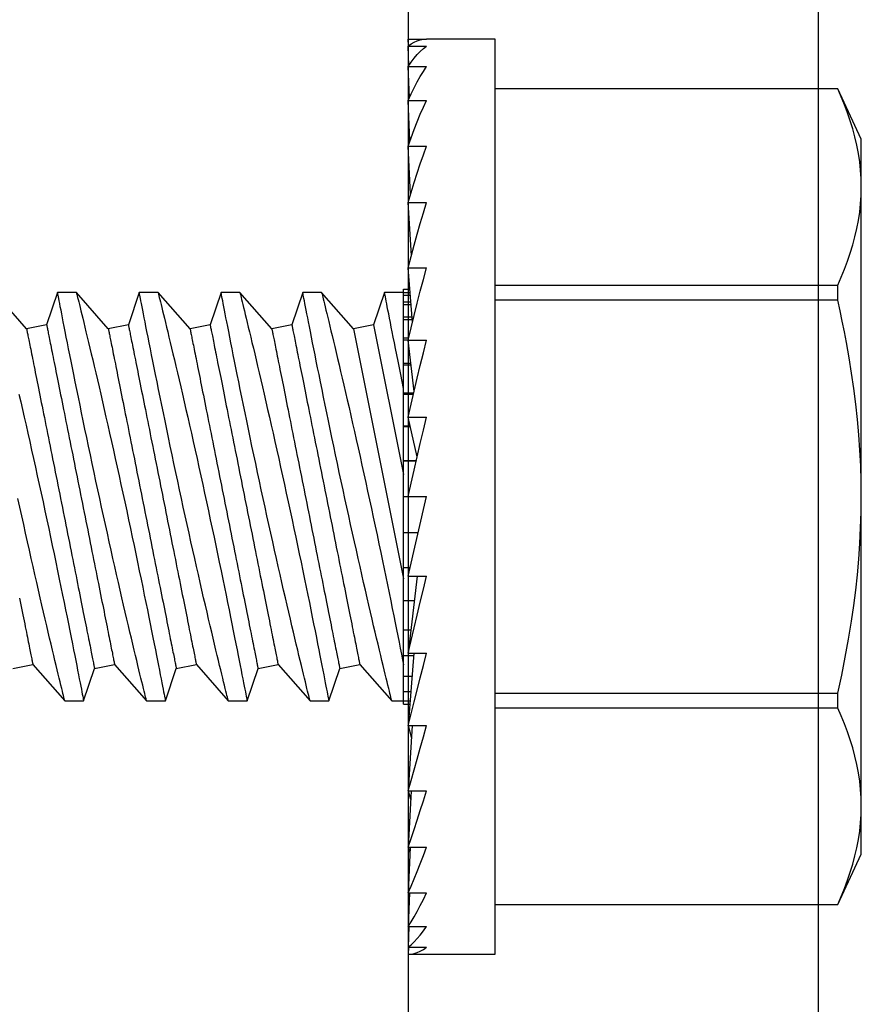
# Model space of a CAD drawing. Extents: x 362 to 598, y 227 to 321.
# Drawn here: x 484 to 485, y 251 to 251 of the extents above; entities that cross this region are included whole.
import ezdxf

# ---------------------------------------------------------------- set-up
doc = ezdxf.new("R2010")
doc.units = 0
doc.header["$MEASUREMENT"] = 0
for name, color, linetype in [('Dimension', 1, 'Continuous'), ('FASTENER(GFC)', 6, 'Continuous'), ('OBJECT_1', 4, 'Continuous')]:
    doc.layers.add(name, color=color, linetype=linetype)

# ---------------------------------------------------------------- blocks, each defined once
blk = doc.blocks.new('F573S')
at = {"layer": 'FASTENER(GFC)', "color": 6, "linetype": 'Continuous'}
for p, q in [((-0.01395, 0.26797), (-0.05579, 0.26797)), ((-0.05579, 0.26797), (-0.05579, -0.28993)), ((-0.00276, 0.26797), (-0.01395, 0.26797)), ((-0.00293, 0.26374), (-0.00276, 0.26797)), ((-0.00276, 0.26374), (-0.01395, 0.26374)), ((-0.00328, 0.25115), (-0.00276, 0.26374)), ((-0.00276, 0.26374), (-0.00293, 0.26386)), ((-0.00276, 0.25115), (-0.01395, 0.25115)), ((-0.00364, 0.2306), (-0.00276, 0.25115)), ((-0.00276, 0.25115), (-0.00325, 0.25187)), ((-0.26463, 0.23768), (-0.27895, 0.20695)), ((-0.05579, 0.23768), (-0.26463, 0.23768)), ((-0.26463, 0.23768), (-0.26463, 0.23762)), ((-0.05579, 0.23762), (-0.26463, 0.23762)), ((-0.00276, 0.2306), (-0.01395, 0.2306)), ((-0.00406, 0.20271), (-0.00276, 0.2306)), ((-0.00276, 0.2306), (-0.00357, 0.23234)), ((-0.27895, 0.20695), (-0.27895, 0.17776)), ((-0.00276, 0.20271), (-0.00391, 0.2059)), ((-0.00276, 0.20271), (-0.01395, 0.20271)), ((-0.00456, 0.16833), (-0.00276, 0.20271)), ((-0.27895, 0.17776), (-0.27895, -0.01098)), ((-0.00276, 0.16833), (-0.01395, 0.16833)), ((-0.00525, 0.1285), (-0.00276, 0.16833)), ((-0.00276, 0.16833), (-0.0043, 0.17343)), ((-0.00276, 0.1285), (-0.01395, 0.1285)), ((-0.0063, 0.08443), (-0.00276, 0.1285)), ((-0.26463, 0.11789), (-0.26463, 0.10875)), ((-0.26463, 0.11789), (-0.05579, 0.11789)), ((0, 0.11547), (-0.00381, 0.11547)), ((0, 0.11547), (0, 0.11355)), ((-0.05579, 0.10875), (-0.26463, 0.10875)), ((0, 0.11355), (-0.00396, 0.11355)), ((0.00719, 0.11355), (0, 0.11355)), ((0, 0.11355), (0, 0.10785)), ((0.02666, 0.09139), (0.00718, 0.11355)), ((0.04554, 0.11355), (0.03887, 0.09383)), ((0.057, 0.11355), (0.04554, 0.11355)), ((0.07647, 0.09139), (0.05699, 0.11355)), ((0.09535, 0.11355), (0.08868, 0.09383)), ((0.10681, 0.11355), (0.09536, 0.11355)), ((0.12628, 0.09139), (0.10681, 0.11355)), ((0.14517, 0.11355), (0.1385, 0.09383)), ((0.15662, 0.11355), (0.14517, 0.11355)), ((0.1761, 0.09139), (0.15662, 0.11355)), ((0.19498, 0.11355), (0.18831, 0.09383)), ((0.20644, 0.11355), (0.19498, 0.11355)), ((0.22591, 0.09139), (0.20643, 0.11355)), ((0, 0.10785), (-0.00442, 0.10785)), ((0, 0.10785), (0, 0.09853)), ((0, 0.09853), (-0.00517, 0.09853)), ((0, 0.09853), (0, 0.08589)), ((0.03887, 0.09383), (0.02666, 0.09139)), ((0.08868, 0.09383), (0.07647, 0.09139)), ((0.1385, 0.09383), (0.12628, 0.09139)), ((0.18831, 0.09383), (0.1761, 0.09139)), ((0.23812, 0.09383), (0.22591, 0.09139)), ((-0.00276, 0.08443), (-0.01395, 0.08443)), ((-0.00827, 0.03746), (-0.00276, 0.08443)), ((0, 0.08589), (-0.00618, 0.08589)), ((0, 0.08589), (0, 0.0703)), ((0, 0.0703), (-0.00442, 0.0703)), ((0, 0.0703), (0, 0.05225)), ((0, 0.05225), (-0.00654, 0.05225)), ((0, 0.05225), (0, 0.03227)), ((-0.00276, 0.03746), (-0.01395, 0.03746)), ((-0.00276, 0.03746), (-0.01395, -0.01098)), ((0.03049, -0.11335), (0, 0.03911)), ((0, 0.03227), (-0.00396, 0.03227)), ((0, 0.03227), (0, 0.01098)), ((0, 0.01098), (-0.00888, 0.01098)), ((0, 0.01098), (0, -0.01098)), ((-0.27895, -0.01098), (-0.27895, -0.19971)), ((-0.00276, -0.01098), (-0.01395, -0.01098)), ((0, -0.01098), (-0.00276, -0.01098)), ((0, -0.01098), (0, -0.0326)), ((0.01828, -0.11579), (0, -0.02439)), ((-0.00833, -0.03529), (-0.00276, -0.05942)), ((0, -0.03294), (-0.00779, -0.03294)), ((-0.00771, -0.0326), (0, -0.0326)), ((0, -0.0326), (0, -0.03294)), ((0, -0.03294), (0, -0.05357)), ((-0.00411, -0.05357), (0, -0.05357)), ((0, -0.05357), (0, -0.05423)), ((-0.00276, -0.05942), (-0.01395, -0.05942)), ((0, -0.05423), (-0.00396, -0.05423)), ((0, -0.05423), (0, -0.07325)), ((-0.00643, -0.07513), (-0.00276, -0.10639)), ((0, -0.07421), (-0.00621, -0.07421)), ((-0.00599, -0.07325), (0, -0.07325)), ((0, -0.07325), (0, -0.07421)), ((0, -0.07421), (0, -0.09103)), ((-0.00456, -0.09103), (0, -0.09103)), ((0, -0.09226), (-0.00442, -0.09226)), ((0, -0.09103), (0, -0.09226)), ((0, -0.09226), (0, -0.10638)), ((-0.00276, -0.10639), (-0.01395, -0.10639)), ((0, -0.10785), (-0.00312, -0.10785)), ((-0.00277, -0.10638), (0, -0.10638)), ((0, -0.10638), (0, -0.10785)), ((0, -0.10785), (0, -0.11883)), ((0.01828, -0.11579), (0.03049, -0.11335)), ((0.03049, -0.11335), (0.04997, -0.13551)), ((0.06809, -0.11579), (0.0803, -0.11335)), ((0.0803, -0.11335), (0.09978, -0.13551)), ((0.11791, -0.11579), (0.13012, -0.11335)), ((0.13012, -0.11335), (0.1496, -0.13551)), ((0.16772, -0.11579), (0.17993, -0.11335)), ((0.17993, -0.11335), (0.19941, -0.13551)), ((0.21753, -0.11579), (0.22974, -0.11335)), ((0.22974, -0.11335), (0.24922, -0.13551)), ((-0.00543, -0.11726), (-0.00276, -0.15046)), ((-0.0053, -0.11883), (0, -0.11883)), ((0, -0.11883), (0, -0.12049)), ((0.01161, -0.13551), (0.01828, -0.11579)), ((0.06142, -0.13551), (0.06809, -0.11579)), ((0.11123, -0.13551), (0.11791, -0.11579)), ((0.16105, -0.13551), (0.16772, -0.11579)), ((0.21086, -0.13551), (0.21753, -0.11579)), ((0, -0.12049), (-0.00517, -0.12049)), ((0, -0.12049), (0, -0.128)), ((-0.26463, -0.13071), (-0.05579, -0.13071)), ((-0.26463, -0.13071), (-0.26463, -0.13985)), ((-0.00456, -0.128), (0, -0.128)), ((0, -0.12981), (-0.00442, -0.12981)), ((0, -0.128), (0, -0.12981)), ((0, -0.12981), (0, -0.13362)), ((-0.00411, -0.13362), (0, -0.13362)), ((0, -0.13551), (-0.00396, -0.13551)), ((0, -0.13743), (-0.00381, -0.13743)), ((0, -0.13362), (0, -0.13551)), ((0, -0.13551), (0.01161, -0.13551)), ((0, -0.13551), (0, -0.13743)), ((0.04997, -0.13551), (0.06142, -0.13551)), ((0.09978, -0.13551), (0.11123, -0.13551)), ((0.14959, -0.13551), (0.16105, -0.13551)), ((0.1994, -0.13551), (0.21086, -0.13551)), ((-0.05579, -0.13985), (-0.26463, -0.13985)), ((-0.00276, -0.15046), (-0.01395, -0.15046)), ((-0.00478, -0.15803), (-0.00276, -0.19029)), ((-0.00276, -0.19029), (-0.01395, -0.19029)), ((-0.0043, -0.19539), (-0.00276, -0.22467)), ((-0.27895, -0.19971), (-0.27895, -0.22891)), ((-0.00276, -0.22467), (-0.01395, -0.22467)), ((-0.00391, -0.22786), (-0.00276, -0.25256)), ((-0.27895, -0.22891), (-0.26463, -0.25964)), ((-0.00276, -0.25256), (-0.01395, -0.25256)), ((-0.00357, -0.2543), (-0.00276, -0.27311)), ((-0.26463, -0.25958), (-0.05579, -0.25958)), ((-0.26463, -0.25958), (-0.26463, -0.25964)), ((-0.26463, -0.25964), (-0.05579, -0.25964)), ((-0.00276, -0.27311), (-0.01395, -0.27311)), ((-0.00325, -0.27383), (-0.00276, -0.28569)), ((-0.00276, -0.28569), (-0.01395, -0.28569)), ((-0.00293, -0.28582), (-0.00276, -0.28993)), ((-0.05579, -0.28993), (-0.01395, -0.28993)), ((-0.00276, -0.28993), (-0.01395, -0.28993))]:
    blk.add_line(p, q, dxfattribs=at)
at = {"layer": 'FASTENER(GFC)', "color": 6, "linetype": 'Continuous', "flags": 128}
for points in [[(-0.00276, 0.26797), (-0.00461, 0.26786), (-0.00647, 0.2675), (-0.00833, 0.26691), (-0.0102, 0.26609), (-0.01207, 0.26503), (-0.01395, 0.26374)], [(-0.00276, 0.26374), (-0.00461, 0.26221), (-0.00647, 0.26046), (-0.00833, 0.25847), (-0.0102, 0.25626), (-0.01207, 0.25382), (-0.01395, 0.25115)], [(-0.00276, 0.25115), (-0.00461, 0.24827), (-0.00647, 0.24516), (-0.00833, 0.24184), (-0.0102, 0.2383), (-0.01207, 0.23456), (-0.01395, 0.2306)], [(-0.26463, 0.23762), (-0.26675, 0.23274), (-0.26874, 0.22783), (-0.27057, 0.22292), (-0.27225, 0.21799), (-0.27376, 0.21304), (-0.27509, 0.20808), (-0.27624, 0.20311), (-0.27719, 0.19813), (-0.27796, 0.19305), (-0.27851, 0.18795), (-0.27884, 0.18286), (-0.27895, 0.17776)], [(-0.00276, 0.2306), (-0.00461, 0.22644), (-0.00647, 0.22208), (-0.00833, 0.21753), (-0.0102, 0.21278), (-0.01207, 0.20784), (-0.01395, 0.20271)], [(-0.00276, 0.20271), (-0.00461, 0.19741), (-0.00647, 0.19192), (-0.00833, 0.18627), (-0.0102, 0.18045), (-0.01207, 0.17447), (-0.01395, 0.16833)], [(-0.27895, 0.17776), (-0.27884, 0.17265), (-0.27851, 0.16756), (-0.27796, 0.16246), (-0.27719, 0.15735), (-0.27621, 0.15225), (-0.27503, 0.14717), (-0.2737, 0.14226), (-0.2722, 0.13736), (-0.27053, 0.13248), (-0.26871, 0.1276), (-0.26674, 0.12274), (-0.26463, 0.11789)], [(-0.00276, 0.16833), (-0.00461, 0.16204), (-0.00647, 0.1556), (-0.00833, 0.14902), (-0.0102, 0.14231), (-0.01207, 0.13546), (-0.01395, 0.1285)], [(-0.00276, 0.1285), (-0.00461, 0.13546), (-0.00478, 0.13607)], [(-0.00276, 0.1285), (-0.00461, 0.12141), (-0.00647, 0.11421), (-0.00833, 0.10691), (-0.0102, 0.09951), (-0.01207, 0.09201), (-0.01395, 0.08443)], [(-0.26463, 0.10875), (-0.26699, 0.09784), (-0.26918, 0.08689), (-0.27118, 0.07589), (-0.27298, 0.06486), (-0.27434, 0.05547), (-0.27553, 0.04605), (-0.27656, 0.03661), (-0.27741, 0.02716), (-0.27808, 0.01764), (-0.27856, 0.00811), (-0.27886, -0.00144), (-0.27895, -0.01098)], [(0.00719, 0.11353), (0.00719, 0.11352), (0.00725, 0.11328), (0.00736, 0.11283), (0.00752, 0.11216), (0.00774, 0.11128), (0.008, 0.11022), (0.00831, 0.10897), (0.00866, 0.10752), (0.00906, 0.10589), (0.00952, 0.10401), (0.01003, 0.10193), (0.01058, 0.09967), (0.01118, 0.09721), (0.01181, 0.09463), (0.01247, 0.09187), (0.01318, 0.08894), (0.01392, 0.08586), (0.01472, 0.08253), (0.01555, 0.07903), (0.01641, 0.07539), (0.01731, 0.07161), (0.01823, 0.0677), (0.01918, 0.06366), (0.02015, 0.05949), (0.02115, 0.05521), (0.02219, 0.0507), (0.02325, 0.04608), (0.02433, 0.04136), (0.02543, 0.03656), (0.02654, 0.03168), (0.02765, 0.02673), (0.02878, 0.02172), (0.02991, 0.01665), (0.03108, 0.01139), (0.03225, 0.00608), (0.03343, 0.00075), (0.0346, -0.00461), (0.03575, -0.00989), (0.03689, -0.01519), (0.03803, -0.02048), (0.03916, -0.02575), (0.0403, -0.03114), (0.04144, -0.03651), (0.04256, -0.04183), (0.04366, -0.04709), (0.04471, -0.05212), (0.04574, -0.05709), (0.04675, -0.06198), (0.04774, -0.06677), (0.04873, -0.0716), (0.04969, -0.07633), (0.05063, -0.08093), (0.05153, -0.0854), (0.05237, -0.08955), (0.05317, -0.09355), (0.05394, -0.09742), (0.05468, -0.10113), (0.05541, -0.10479), (0.0561, -0.10828), (0.05675, -0.11158), (0.05736, -0.11469), (0.05791, -0.11747), (0.05842, -0.12007), (0.05889, -0.12248), (0.05932, -0.12469), (0.05973, -0.12677), (0.06009, -0.12863), (0.06041, -0.13028), (0.06069, -0.13171), (0.06091, -0.13286), (0.06109, -0.13381), (0.06124, -0.13455), (0.06134, -0.13508), (0.0614, -0.13541), (0.06142, -0.13551)], [(0.09978, -0.13548), (0.09978, -0.13549), (0.09973, -0.13528), (0.09963, -0.13487), (0.09947, -0.13426), (0.09927, -0.13345), (0.09903, -0.13244), (0.09872, -0.13119), (0.09836, -0.12974), (0.09796, -0.12808), (0.0975, -0.12623), (0.09701, -0.12423), (0.09648, -0.12204), (0.09591, -0.11968), (0.09529, -0.11715), (0.09462, -0.11437), (0.09391, -0.11141), (0.09316, -0.10828), (0.09237, -0.105), (0.09155, -0.10158), (0.09071, -0.09801), (0.08983, -0.0943), (0.08892, -0.09046), (0.08796, -0.08637), (0.08698, -0.08216), (0.08597, -0.07782), (0.08494, -0.07338), (0.08389, -0.06883), (0.08283, -0.06418), (0.08174, -0.05945), (0.08065, -0.05463), (0.07952, -0.0496), (0.07837, -0.0445), (0.07722, -0.03935), (0.07606, -0.03414), (0.07491, -0.02894), (0.07376, -0.02371), (0.07261, -0.01845), (0.07146, -0.01318), (0.07028, -0.00775), (0.06912, -0.00233), (0.06796, 0.00308), (0.06681, 0.00847), (0.06571, 0.01368), (0.06461, 0.01886), (0.06354, 0.02399), (0.06248, 0.02905), (0.06141, 0.03419), (0.06037, 0.03925), (0.05934, 0.04422), (0.05835, 0.04908), (0.05742, 0.05364), (0.05651, 0.0581), (0.05564, 0.06243), (0.05479, 0.06664), (0.05395, 0.07082), (0.05314, 0.07486), (0.05237, 0.07874), (0.05163, 0.08244), (0.05097, 0.0858), (0.05033, 0.089), (0.04974, 0.09203), (0.04918, 0.09487), (0.04864, 0.09761), (0.04815, 0.10014), (0.04769, 0.10248), (0.04728, 0.10459), (0.04693, 0.10641), (0.04661, 0.10803), (0.04634, 0.10944), (0.0461, 0.11065), (0.0459, 0.11168), (0.04575, 0.11249), (0.04563, 0.11307), (0.04557, 0.11342), (0.04554, 0.11355), (0.04554, 0.11354)], [(0.057, 0.11353), (0.057, 0.11352), (0.05706, 0.11328), (0.05717, 0.11283), (0.05734, 0.11216), (0.05755, 0.11128), (0.05781, 0.11022), (0.05812, 0.10897), (0.05848, 0.10752), (0.05888, 0.10589), (0.05934, 0.10401), (0.05984, 0.10193), (0.0604, 0.09967), (0.06099, 0.09721), (0.06162, 0.09463), (0.06229, 0.09187), (0.06299, 0.08894), (0.06373, 0.08586), (0.06453, 0.08253), (0.06536, 0.07903), (0.06623, 0.07539), (0.06712, 0.07161), (0.06804, 0.0677), (0.06899, 0.06366), (0.06996, 0.05949), (0.07096, 0.05521), (0.072, 0.0507), (0.07307, 0.04608), (0.07415, 0.04136), (0.07524, 0.03656), (0.07635, 0.03168), (0.07747, 0.02673), (0.07859, 0.02172), (0.07972, 0.01665), (0.08089, 0.01139), (0.08207, 0.00608), (0.08324, 0.00075), (0.08441, -0.00461), (0.08556, -0.00989), (0.0867, -0.01519), (0.08784, -0.02048), (0.08897, -0.02575), (0.09012, -0.03114), (0.09125, -0.03651), (0.09237, -0.04183), (0.09348, -0.04709), (0.09453, -0.05212), (0.09556, -0.05709), (0.09657, -0.06198), (0.09755, -0.06677), (0.09854, -0.0716), (0.09951, -0.07633), (0.10044, -0.08093), (0.10134, -0.0854), (0.10218, -0.08955), (0.10298, -0.09355), (0.10376, -0.09742), (0.1045, -0.10113), (0.10522, -0.10479), (0.10591, -0.10828), (0.10656, -0.11158), (0.10718, -0.11469), (0.10772, -0.11747), (0.10823, -0.12007), (0.1087, -0.12248), (0.10914, -0.12469), (0.10954, -0.12677), (0.1099, -0.12863), (0.11022, -0.13028), (0.1105, -0.13171), (0.11072, -0.13286), (0.11091, -0.13381), (0.11105, -0.13455), (0.11115, -0.13508), (0.11121, -0.13541), (0.11123, -0.13551)], [(0.14959, -0.13548), (0.14959, -0.13549), (0.14954, -0.13528), (0.14944, -0.13487), (0.14929, -0.13426), (0.14909, -0.13345), (0.14884, -0.13244), (0.14853, -0.13119), (0.14818, -0.12974), (0.14777, -0.12808), (0.14731, -0.12623), (0.14683, -0.12423), (0.14629, -0.12204), (0.14572, -0.11968), (0.14511, -0.11715), (0.14443, -0.11437), (0.14372, -0.11141), (0.14297, -0.10828), (0.14218, -0.105), (0.14137, -0.10158), (0.14052, -0.09801), (0.13964, -0.0943), (0.13873, -0.09046), (0.13778, -0.08637), (0.13679, -0.08216), (0.13578, -0.07782), (0.13475, -0.07338), (0.1337, -0.06883), (0.13264, -0.06418), (0.13156, -0.05945), (0.13046, -0.05463), (0.12933, -0.0496), (0.12818, -0.0445), (0.12703, -0.03935), (0.12587, -0.03414), (0.12472, -0.02894), (0.12357, -0.02371), (0.12242, -0.01845), (0.12127, -0.01318), (0.1201, -0.00775), (0.11893, -0.00233), (0.11777, 0.00308), (0.11662, 0.00847), (0.11552, 0.01368), (0.11443, 0.01886), (0.11335, 0.02399), (0.11229, 0.02905), (0.11123, 0.03419), (0.11018, 0.03925), (0.10916, 0.04422), (0.10816, 0.04908), (0.10723, 0.05364), (0.10633, 0.0581), (0.10545, 0.06243), (0.1046, 0.06664), (0.10376, 0.07082), (0.10295, 0.07486), (0.10218, 0.07874), (0.10145, 0.08244), (0.10078, 0.0858), (0.10015, 0.089), (0.09955, 0.09203), (0.09899, 0.09487), (0.09846, 0.09761), (0.09796, 0.10014), (0.0975, 0.10248), (0.09709, 0.10459), (0.09674, 0.10641), (0.09642, 0.10803), (0.09615, 0.10944), (0.09592, 0.11065), (0.09572, 0.11168), (0.09556, 0.11249), (0.09545, 0.11307), (0.09538, 0.11342), (0.09535, 0.11355), (0.09536, 0.11354)], [(0.10681, 0.11353), (0.10681, 0.11352), (0.10687, 0.11328), (0.10698, 0.11283), (0.10715, 0.11216), (0.10737, 0.11128), (0.10763, 0.11022), (0.10793, 0.10897), (0.10829, 0.10752), (0.10869, 0.10589), (0.10915, 0.10401), (0.10966, 0.10193), (0.11021, 0.09967), (0.11081, 0.09721), (0.11143, 0.09463), (0.1121, 0.09187), (0.1128, 0.08894), (0.11354, 0.08586), (0.11434, 0.08253), (0.11517, 0.07903), (0.11604, 0.07539), (0.11693, 0.07161), (0.11786, 0.0677), (0.1188, 0.06366), (0.11978, 0.05949), (0.12077, 0.05521), (0.12182, 0.0507), (0.12288, 0.04608), (0.12396, 0.04136), (0.12506, 0.03656), (0.12616, 0.03168), (0.12728, 0.02673), (0.12841, 0.02172), (0.12954, 0.01665), (0.13071, 0.01139), (0.13188, 0.00608), (0.13305, 0.00075), (0.13422, -0.00461), (0.13537, -0.00989), (0.13652, -0.01519), (0.13765, -0.02048), (0.13878, -0.02575), (0.13993, -0.03114), (0.14107, -0.03651), (0.14219, -0.04183), (0.14329, -0.04709), (0.14434, -0.05212), (0.14537, -0.05709), (0.14638, -0.06198), (0.14737, -0.06677), (0.14836, -0.0716), (0.14932, -0.07633), (0.15025, -0.08093), (0.15116, -0.0854), (0.15199, -0.08955), (0.1528, -0.09355), (0.15357, -0.09742), (0.15431, -0.10113), (0.15503, -0.10479), (0.15572, -0.10828), (0.15638, -0.11158), (0.15699, -0.11469), (0.15754, -0.11747), (0.15804, -0.12007), (0.15852, -0.12248), (0.15895, -0.12469), (0.15935, -0.12677), (0.15972, -0.12863), (0.16004, -0.13028), (0.16031, -0.13171), (0.16054, -0.13286), (0.16072, -0.13381), (0.16086, -0.13455), (0.16096, -0.13508), (0.16103, -0.13541), (0.16105, -0.13551)], [(0.1994, -0.13548), (0.1994, -0.13549), (0.19935, -0.13528), (0.19925, -0.13487), (0.1991, -0.13426), (0.1989, -0.13345), (0.19865, -0.13244), (0.19835, -0.13119), (0.19799, -0.12974), (0.19758, -0.12808), (0.19713, -0.12623), (0.19664, -0.12423), (0.19611, -0.12204), (0.19553, -0.11968), (0.19492, -0.11715), (0.19425, -0.11437), (0.19353, -0.11141), (0.19278, -0.10828), (0.192, -0.105), (0.19118, -0.10158), (0.19033, -0.09801), (0.18945, -0.0943), (0.18855, -0.09046), (0.18759, -0.08637), (0.1866, -0.08216), (0.1856, -0.07782), (0.18457, -0.07338), (0.18352, -0.06883), (0.18245, -0.06418), (0.18137, -0.05945), (0.18028, -0.05463), (0.17914, -0.0496), (0.178, -0.0445), (0.17684, -0.03935), (0.17568, -0.03414), (0.17453, -0.02894), (0.17338, -0.02371), (0.17223, -0.01845), (0.17109, -0.01318), (0.16991, -0.00775), (0.16874, -0.00233), (0.16758, 0.00308), (0.16644, 0.00847), (0.16533, 0.01368), (0.16424, 0.01886), (0.16316, 0.02399), (0.16211, 0.02905), (0.16104, 0.03419), (0.15999, 0.03925), (0.15897, 0.04422), (0.15798, 0.04908), (0.15704, 0.05364), (0.15614, 0.0581), (0.15526, 0.06243), (0.15442, 0.06664), (0.15357, 0.07082), (0.15277, 0.07486), (0.15199, 0.07874), (0.15126, 0.08244), (0.15059, 0.0858), (0.14996, 0.089), (0.14936, 0.09203), (0.14881, 0.09487), (0.14827, 0.09761), (0.14777, 0.10014), (0.14732, 0.10248), (0.1469, 0.10459), (0.14655, 0.10641), (0.14624, 0.10803), (0.14596, 0.10944), (0.14573, 0.11065), (0.14553, 0.11168), (0.14537, 0.11249), (0.14526, 0.11307), (0.14519, 0.11342), (0.14517, 0.11355), (0.14517, 0.11354)], [(0.15662, 0.11353), (0.15663, 0.11352), (0.15668, 0.11328), (0.1568, 0.11283), (0.15696, 0.11216), (0.15718, 0.11128), (0.15744, 0.11022), (0.15775, 0.10897), (0.1581, 0.10752), (0.1585, 0.10589), (0.15896, 0.10401), (0.15947, 0.10193), (0.16002, 0.09967), (0.16062, 0.09721), (0.16125, 0.09463), (0.16191, 0.09187), (0.16262, 0.08894), (0.16336, 0.08586), (0.16416, 0.08253), (0.16499, 0.07903), (0.16585, 0.07539), (0.16675, 0.07161), (0.16767, 0.0677), (0.16862, 0.06366), (0.16959, 0.05949), (0.17058, 0.05521), (0.17163, 0.0507), (0.17269, 0.04608), (0.17377, 0.04136), (0.17487, 0.03656), (0.17598, 0.03168), (0.17709, 0.02673), (0.17822, 0.02172), (0.17935, 0.01665), (0.18052, 0.01139), (0.18169, 0.00608), (0.18286, 0.00075), (0.18404, -0.00461), (0.18518, -0.00989), (0.18633, -0.01519), (0.18747, -0.02048), (0.1886, -0.02575), (0.18974, -0.03114), (0.19088, -0.03651), (0.192, -0.04183), (0.1931, -0.04709), (0.19415, -0.05212), (0.19518, -0.05709), (0.19619, -0.06198), (0.19718, -0.06677), (0.19817, -0.0716), (0.19913, -0.07633), (0.20007, -0.08093), (0.20097, -0.0854), (0.2018, -0.08955), (0.20261, -0.09355), (0.20338, -0.09742), (0.20412, -0.10113), (0.20485, -0.10479), (0.20554, -0.10828), (0.20619, -0.11158), (0.2068, -0.11469), (0.20735, -0.11747), (0.20786, -0.12007), (0.20833, -0.12248), (0.20876, -0.12469), (0.20917, -0.12677), (0.20953, -0.12863), (0.20985, -0.13028), (0.21013, -0.13171), (0.21035, -0.13286), (0.21053, -0.13381), (0.21068, -0.13455), (0.21078, -0.13508), (0.21084, -0.13541), (0.21086, -0.13551)], [(0.23438, -0.07338), (0.23333, -0.06883), (0.23226, -0.06418), (0.23118, -0.05945), (0.23009, -0.05463), (0.22895, -0.0496), (0.22781, -0.0445), (0.22666, -0.03935), (0.2255, -0.03414), (0.22435, -0.02894), (0.2232, -0.02371), (0.22205, -0.01845), (0.2209, -0.01318), (0.21972, -0.00775), (0.21856, -0.00233), (0.2174, 0.00308), (0.21625, 0.00847), (0.21515, 0.01368), (0.21405, 0.01886), (0.21298, 0.02399), (0.21192, 0.02905), (0.21085, 0.03419), (0.20981, 0.03925), (0.20878, 0.04422), (0.20779, 0.04908), (0.20686, 0.05364), (0.20595, 0.0581), (0.20508, 0.06243), (0.20423, 0.06664), (0.20339, 0.07082), (0.20258, 0.07486), (0.20181, 0.07874), (0.20107, 0.08244), (0.20041, 0.0858), (0.19977, 0.089), (0.19918, 0.09203), (0.19862, 0.09487), (0.19808, 0.09761), (0.19759, 0.10014), (0.19713, 0.10248), (0.19672, 0.10459), (0.19636, 0.10641), (0.19605, 0.10803), (0.19578, 0.10944), (0.19554, 0.11065), (0.19534, 0.11168), (0.19519, 0.11249), (0.19507, 0.11307), (0.19501, 0.11342), (0.19498, 0.11355), (0.19498, 0.11354)], [(0.20644, 0.11353), (0.20644, 0.11352), (0.2065, 0.11328), (0.20661, 0.11283), (0.20677, 0.11216), (0.20699, 0.11128), (0.20725, 0.11022), (0.20756, 0.10897), (0.20792, 0.10752), (0.20832, 0.10589), (0.20878, 0.10401), (0.20928, 0.10193), (0.20984, 0.09967), (0.21043, 0.09721), (0.21106, 0.09463), (0.21173, 0.09187), (0.21243, 0.08894), (0.21317, 0.08586), (0.21397, 0.08253), (0.2148, 0.07903), (0.21567, 0.07539), (0.21656, 0.07161), (0.21748, 0.0677), (0.21843, 0.06366), (0.2194, 0.05949), (0.2204, 0.05521), (0.22144, 0.0507), (0.22251, 0.04608), (0.22359, 0.04136), (0.22468, 0.03656), (0.22579, 0.03168), (0.22691, 0.02673), (0.22803, 0.02172), (0.22916, 0.01665), (0.23033, 0.01139), (0.2315, 0.00608), (0.23268, 0.00075), (0.23385, -0.00461), (0.235, -0.00989)], [(0.04997, -0.1355), (0.04997, -0.13551), (0.04993, -0.13536), (0.04984, -0.135), (0.0497, -0.13441), (0.0495, -0.13361), (0.04926, -0.13264), (0.04897, -0.13147), (0.04864, -0.1301), (0.04826, -0.12854), (0.04782, -0.12674), (0.04733, -0.12475), (0.04679, -0.12256), (0.04621, -0.12018), (0.0456, -0.11767), (0.04495, -0.11498), (0.04427, -0.11212), (0.04354, -0.10911), (0.04276, -0.10584), (0.04194, -0.10242), (0.04109, -0.09884), (0.04021, -0.09512), (0.0393, -0.09127), (0.03836, -0.08728), (0.0374, -0.08317), (0.03642, -0.07894), (0.03538, -0.07448), (0.03433, -0.06991), (0.03325, -0.06524), (0.03217, -0.06048), (0.03107, -0.05564), (0.02995, -0.05072), (0.02883, -0.04574), (0.0277, -0.0407), (0.02654, -0.03546), (0.02537, -0.03018), (0.0242, -0.02486), (0.02303, -0.01952), (0.02188, -0.01424), (0.02073, -0.00894), (0.01959, -0.00365), (0.01846, 0.00162), (0.0173, 0.00703), (0.01616, 0.01241), (0.01503, 0.01775), (0.01393, 0.02303), (0.01287, 0.02809), (0.01183, 0.03309), (0.01081, 0.03801), (0.00981, 0.04285), (0.00881, 0.04773), (0.00784, 0.0525), (0.00689, 0.05716), (0.00597, 0.06168), (0.00512, 0.0659), (0.0043, 0.06999), (0.00351, 0.07394), (0.00275, 0.07773), (0.00201, 0.08148), (0.0013, 0.08505), (0.00063, 0.08845), (0, 0.09164)], [(0.06809, -0.11579), (0.06809, -0.11575), (0.06807, -0.11565), (0.06803, -0.11547), (0.06798, -0.11522), (0.06792, -0.1149), (0.06784, -0.11451), (0.06775, -0.11406), (0.06764, -0.11353), (0.06752, -0.11293), (0.06739, -0.11226), (0.06724, -0.11152), (0.06708, -0.11072), (0.06691, -0.10985), (0.06672, -0.10891), (0.06652, -0.1079), (0.0663, -0.10683), (0.06608, -0.1057), (0.06584, -0.1045), (0.06558, -0.10324), (0.06532, -0.10191), (0.06504, -0.10052), (0.06475, -0.09908), (0.06445, -0.09757), (0.06414, -0.09601), (0.06381, -0.09438), (0.06348, -0.0927), (0.06313, -0.09097), (0.06277, -0.08918), (0.0624, -0.08734), (0.06203, -0.08545), (0.06164, -0.08351), (0.06124, -0.08152), (0.06083, -0.07948), (0.06041, -0.07739), (0.05999, -0.07526), (0.05955, -0.07309), (0.05911, -0.07087), (0.05866, -0.06862), (0.0582, -0.06633), (0.05773, -0.064), (0.05726, -0.06163), (0.05678, -0.05923), (0.05629, -0.0568), (0.0558, -0.05433), (0.0553, -0.05184), (0.0548, -0.04932), (0.05429, -0.04678), (0.05378, -0.04421), (0.05326, -0.04162), (0.05274, -0.03901), (0.05221, -0.03638), (0.05168, -0.03374), (0.05115, -0.03108), (0.05062, -0.02841), (0.05008, -0.02572), (0.04954, -0.02303), (0.049, -0.02033), (0.04846, -0.01762), (0.04792, -0.01491), (0.04738, -0.0122), (0.04683, -0.00949), (0.04629, -0.00678), (0.04575, -0.00407), (0.04521, -0.00137), (0.04467, 0.00132), (0.04413, 0.004), (0.0436, 0.00668), (0.04307, 0.00934), (0.04254, 0.01198), (0.04201, 0.01461), (0.04149, 0.01722), (0.04097, 0.01981), (0.04046, 0.02238), (0.03995, 0.02492), (0.03945, 0.02744), (0.03895, 0.02993), (0.03846, 0.0324), (0.03797, 0.03483), (0.03749, 0.03723), (0.03702, 0.03959), (0.03655, 0.04192), (0.03609, 0.04422), (0.03564, 0.04647), (0.0352, 0.04869), (0.03476, 0.05086), (0.03434, 0.05299), (0.03392, 0.05508), (0.03351, 0.05711), (0.03311, 0.05911), (0.03273, 0.06105), (0.03235, 0.06294), (0.03198, 0.06478), (0.03162, 0.06657), (0.03127, 0.0683), (0.03094, 0.06998), (0.03061, 0.07161), (0.0303, 0.07317), (0.03, 0.07468), (0.02971, 0.07612), (0.02943, 0.07751), (0.02917, 0.07884), (0.02892, 0.0801), (0.02868, 0.0813), (0.02845, 0.08243), (0.02823, 0.0835), (0.02803, 0.08451), (0.02785, 0.08545), (0.02767, 0.08632), (0.02751, 0.08712), (0.02736, 0.08786), (0.02723, 0.08853), (0.02711, 0.08913), (0.027, 0.08965), (0.02691, 0.09011), (0.02683, 0.0905), (0.02677, 0.09082), (0.02672, 0.09107), (0.02669, 0.09125), (0.02666, 0.09135), (0.02666, 0.09139)], [(0.0803, -0.11335), (0.0803, -0.11331), (0.08028, -0.11321), (0.08024, -0.11303), (0.08019, -0.11278), (0.08013, -0.11246), (0.08005, -0.11207), (0.07996, -0.11161), (0.07985, -0.11108), (0.07973, -0.11049), (0.0796, -0.10982), (0.07945, -0.10908), (0.07929, -0.10828), (0.07912, -0.10741), (0.07893, -0.10647), (0.07873, -0.10546), (0.07851, -0.10439), (0.07829, -0.10326), (0.07805, -0.10206), (0.07779, -0.10079), (0.07753, -0.09947), (0.07725, -0.09808), (0.07696, -0.09664), (0.07666, -0.09513), (0.07635, -0.09356), (0.07602, -0.09194), (0.07569, -0.09026), (0.07534, -0.08853), (0.07498, -0.08674), (0.07462, -0.0849), (0.07424, -0.08301), (0.07385, -0.08106), (0.07345, -0.07907), (0.07304, -0.07703), (0.07263, -0.07495), (0.0722, -0.07282), (0.07176, -0.07065), (0.07132, -0.06843), (0.07087, -0.06618), (0.07041, -0.06388), (0.06995, -0.06155), (0.06947, -0.05919), (0.06899, -0.05679), (0.06851, -0.05435), (0.06801, -0.05189), (0.06752, -0.0494), (0.06701, -0.04688), (0.0665, -0.04434), (0.06599, -0.04177), (0.06547, -0.03918), (0.06495, -0.03657), (0.06442, -0.03394), (0.06389, -0.0313), (0.06336, -0.02864), (0.06283, -0.02596), (0.06229, -0.02328), (0.06175, -0.02059), (0.06121, -0.01789), (0.06067, -0.01518), (0.06013, -0.01247), (0.05959, -0.00976), (0.05904, -0.00705), (0.0585, -0.00434), (0.05796, -0.00163), (0.05742, 0.00107), (0.05688, 0.00376), (0.05635, 0.00645), (0.05581, 0.00912), (0.05528, 0.01178), (0.05475, 0.01442), (0.05422, 0.01705), (0.0537, 0.01966), (0.05318, 0.02225), (0.05267, 0.02482), (0.05216, 0.02737), (0.05166, 0.02988), (0.05116, 0.03238), (0.05067, 0.03484), (0.05018, 0.03727), (0.0497, 0.03967), (0.04923, 0.04204), (0.04876, 0.04437), (0.0483, 0.04666), (0.04785, 0.04892), (0.04741, 0.05113), (0.04697, 0.0533), (0.04655, 0.05543), (0.04613, 0.05752), (0.04572, 0.05956), (0.04533, 0.06155), (0.04494, 0.06349), (0.04456, 0.06538), (0.04419, 0.06722), (0.04383, 0.06901), (0.04349, 0.07075), (0.04315, 0.07242), (0.04283, 0.07405), (0.04251, 0.07561), (0.04221, 0.07712), (0.04192, 0.07857), (0.04164, 0.07995), (0.04138, 0.08128), (0.04113, 0.08254), (0.04089, 0.08374), (0.04066, 0.08488), (0.04045, 0.08595), (0.04025, 0.08695), (0.04006, 0.08789), (0.03988, 0.08876), (0.03972, 0.08957), (0.03958, 0.0903), (0.03944, 0.09097), (0.03932, 0.09157), (0.03922, 0.0921), (0.03912, 0.09256), (0.03905, 0.09295), (0.03898, 0.09326), (0.03893, 0.09351), (0.0389, 0.09369), (0.03888, 0.0938), (0.03887, 0.09383)], [(0.11791, -0.11579), (0.1179, -0.11575), (0.11788, -0.11565), (0.11784, -0.11547), (0.11779, -0.11522), (0.11773, -0.1149), (0.11765, -0.11451), (0.11756, -0.11406), (0.11745, -0.11353), (0.11733, -0.11293), (0.1172, -0.11226), (0.11705, -0.11152), (0.11689, -0.11072), (0.11672, -0.10985), (0.11653, -0.10891), (0.11633, -0.1079), (0.11612, -0.10683), (0.11589, -0.1057), (0.11565, -0.1045), (0.1154, -0.10324), (0.11513, -0.10191), (0.11485, -0.10052), (0.11456, -0.09908), (0.11426, -0.09757), (0.11395, -0.09601), (0.11363, -0.09438), (0.11329, -0.0927), (0.11294, -0.09097), (0.11259, -0.08918), (0.11222, -0.08734), (0.11184, -0.08545), (0.11145, -0.08351), (0.11105, -0.08152), (0.11064, -0.07948), (0.11023, -0.07739), (0.1098, -0.07526), (0.10937, -0.07309), (0.10892, -0.07087), (0.10847, -0.06862), (0.10801, -0.06633), (0.10755, -0.064), (0.10707, -0.06163), (0.10659, -0.05923), (0.10611, -0.0568), (0.10562, -0.05433), (0.10512, -0.05184), (0.10461, -0.04932), (0.1041, -0.04678), (0.10359, -0.04421), (0.10307, -0.04162), (0.10255, -0.03901), (0.10203, -0.03638), (0.1015, -0.03374), (0.10096, -0.03108), (0.10043, -0.02841), (0.09989, -0.02572), (0.09935, -0.02303), (0.09881, -0.02033), (0.09827, -0.01762), (0.09773, -0.01491), (0.09719, -0.0122), (0.09665, -0.00949), (0.0961, -0.00678), (0.09556, -0.00407), (0.09502, -0.00137), (0.09448, 0.00132), (0.09395, 0.004), (0.09341, 0.00668), (0.09288, 0.00934), (0.09235, 0.01198), (0.09183, 0.01461), (0.0913, 0.01722), (0.09079, 0.01981), (0.09027, 0.02238), (0.08976, 0.02492), (0.08926, 0.02744), (0.08876, 0.02993), (0.08827, 0.0324), (0.08778, 0.03483), (0.0873, 0.03723), (0.08683, 0.03959), (0.08636, 0.04192), (0.08591, 0.04422), (0.08545, 0.04647), (0.08501, 0.04869), (0.08458, 0.05086), (0.08415, 0.05299), (0.08373, 0.05508), (0.08333, 0.05711), (0.08293, 0.05911), (0.08254, 0.06105), (0.08216, 0.06294), (0.08179, 0.06478), (0.08143, 0.06657), (0.08109, 0.0683), (0.08075, 0.06998), (0.08043, 0.07161), (0.08011, 0.07317), (0.07981, 0.07468), (0.07952, 0.07612), (0.07925, 0.07751), (0.07898, 0.07884), (0.07873, 0.0801), (0.07849, 0.0813), (0.07826, 0.08243), (0.07805, 0.0835), (0.07785, 0.08451), (0.07766, 0.08545), (0.07748, 0.08632), (0.07732, 0.08712), (0.07718, 0.08786), (0.07704, 0.08853), (0.07692, 0.08913), (0.07682, 0.08965), (0.07673, 0.09011), (0.07665, 0.0905), (0.07658, 0.09082), (0.07653, 0.09107), (0.0765, 0.09125), (0.07648, 0.09135), (0.07647, 0.09139)], [(0.13012, -0.11335), (0.13011, -0.11331), (0.13009, -0.11321), (0.13005, -0.11303), (0.13, -0.11278), (0.12994, -0.11246), (0.12986, -0.11207), (0.12977, -0.11161), (0.12967, -0.11108), (0.12955, -0.11049), (0.12941, -0.10982), (0.12926, -0.10908), (0.1291, -0.10828), (0.12893, -0.10741), (0.12874, -0.10647), (0.12854, -0.10546), (0.12833, -0.10439), (0.1281, -0.10326), (0.12786, -0.10206), (0.12761, -0.10079), (0.12734, -0.09947), (0.12707, -0.09808), (0.12678, -0.09664), (0.12647, -0.09513), (0.12616, -0.09356), (0.12584, -0.09194), (0.1255, -0.09026), (0.12515, -0.08853), (0.1248, -0.08674), (0.12443, -0.0849), (0.12405, -0.08301), (0.12366, -0.08106), (0.12326, -0.07907), (0.12286, -0.07703), (0.12244, -0.07495), (0.12201, -0.07282), (0.12158, -0.07065), (0.12113, -0.06843), (0.12068, -0.06618), (0.12023, -0.06388), (0.11976, -0.06155), (0.11929, -0.05919), (0.11881, -0.05679), (0.11832, -0.05435), (0.11783, -0.05189), (0.11733, -0.0494), (0.11682, -0.04688), (0.11632, -0.04434), (0.1158, -0.04177), (0.11528, -0.03918), (0.11476, -0.03657), (0.11424, -0.03394), (0.11371, -0.0313), (0.11318, -0.02864), (0.11264, -0.02596), (0.1121, -0.02328), (0.11157, -0.02059), (0.11103, -0.01789), (0.11048, -0.01518), (0.10994, -0.01247), (0.1094, -0.00976), (0.10886, -0.00705), (0.10832, -0.00434), (0.10777, -0.00163), (0.10723, 0.00107), (0.1067, 0.00376), (0.10616, 0.00645), (0.10562, 0.00912), (0.10509, 0.01178), (0.10456, 0.01442), (0.10404, 0.01705), (0.10352, 0.01966), (0.103, 0.02225), (0.10248, 0.02482), (0.10198, 0.02737), (0.10147, 0.02988), (0.10097, 0.03238), (0.10048, 0.03484), (0.09999, 0.03727), (0.09951, 0.03967), (0.09904, 0.04204), (0.09858, 0.04437), (0.09812, 0.04666), (0.09767, 0.04892), (0.09722, 0.05113), (0.09679, 0.0533), (0.09636, 0.05543), (0.09595, 0.05752), (0.09554, 0.05956), (0.09514, 0.06155), (0.09475, 0.06349), (0.09437, 0.06538), (0.094, 0.06722), (0.09365, 0.06901), (0.0933, 0.07075), (0.09296, 0.07242), (0.09264, 0.07405), (0.09233, 0.07561), (0.09202, 0.07712), (0.09174, 0.07857), (0.09146, 0.07995), (0.09119, 0.08128), (0.09094, 0.08254), (0.0907, 0.08374), (0.09047, 0.08488), (0.09026, 0.08595), (0.09006, 0.08695), (0.08987, 0.08789), (0.0897, 0.08876), (0.08954, 0.08957), (0.08939, 0.0903), (0.08925, 0.09097), (0.08914, 0.09157), (0.08903, 0.0921), (0.08894, 0.09256), (0.08886, 0.09295), (0.0888, 0.09326), (0.08875, 0.09351), (0.08871, 0.09369), (0.08869, 0.0938), (0.08868, 0.09383)], [(0.16772, -0.11579), (0.16771, -0.11575), (0.16769, -0.11565), (0.16766, -0.11547), (0.16761, -0.11522), (0.16754, -0.1149), (0.16746, -0.11451), (0.16737, -0.11406), (0.16727, -0.11353), (0.16715, -0.11293), (0.16701, -0.11226), (0.16687, -0.11152), (0.16671, -0.11072), (0.16653, -0.10985), (0.16634, -0.10891), (0.16614, -0.1079), (0.16593, -0.10683), (0.1657, -0.1057), (0.16546, -0.1045), (0.16521, -0.10324), (0.16494, -0.10191), (0.16467, -0.10052), (0.16438, -0.09908), (0.16408, -0.09757), (0.16376, -0.09601), (0.16344, -0.09438), (0.1631, -0.0927), (0.16276, -0.09097), (0.1624, -0.08918), (0.16203, -0.08734), (0.16165, -0.08545), (0.16126, -0.08351), (0.16086, -0.08152), (0.16046, -0.07948), (0.16004, -0.07739), (0.15961, -0.07526), (0.15918, -0.07309), (0.15874, -0.07087), (0.15829, -0.06862), (0.15783, -0.06633), (0.15736, -0.064), (0.15689, -0.06163), (0.15641, -0.05923), (0.15592, -0.0568), (0.15543, -0.05433), (0.15493, -0.05184), (0.15443, -0.04932), (0.15392, -0.04678), (0.1534, -0.04421), (0.15289, -0.04162), (0.15236, -0.03901), (0.15184, -0.03638), (0.15131, -0.03374), (0.15078, -0.03108), (0.15024, -0.02841), (0.14971, -0.02572), (0.14917, -0.02303), (0.14863, -0.02033), (0.14809, -0.01762), (0.14754, -0.01491), (0.147, -0.0122), (0.14646, -0.00949), (0.14592, -0.00678), (0.14538, -0.00407), (0.14484, -0.00137), (0.1443, 0.00132), (0.14376, 0.004), (0.14323, 0.00668), (0.14269, 0.00934), (0.14217, 0.01198), (0.14164, 0.01461), (0.14112, 0.01722), (0.1406, 0.01981), (0.14009, 0.02238), (0.13958, 0.02492), (0.13907, 0.02744), (0.13858, 0.02993), (0.13808, 0.0324), (0.1376, 0.03483), (0.13712, 0.03723), (0.13664, 0.03959), (0.13618, 0.04192), (0.13572, 0.04422), (0.13527, 0.04647), (0.13482, 0.04869), (0.13439, 0.05086), (0.13396, 0.05299), (0.13355, 0.05508), (0.13314, 0.05711), (0.13274, 0.05911), (0.13235, 0.06105), (0.13197, 0.06294), (0.13161, 0.06478), (0.13125, 0.06657), (0.1309, 0.0683), (0.13057, 0.06998), (0.13024, 0.07161), (0.12993, 0.07317), (0.12963, 0.07468), (0.12934, 0.07612), (0.12906, 0.07751), (0.12879, 0.07884), (0.12854, 0.0801), (0.1283, 0.0813), (0.12808, 0.08243), (0.12786, 0.0835), (0.12766, 0.08451), (0.12747, 0.08545), (0.1273, 0.08632), (0.12714, 0.08712), (0.12699, 0.08786), (0.12686, 0.08853), (0.12674, 0.08913), (0.12663, 0.08965), (0.12654, 0.09011), (0.12646, 0.0905), (0.1264, 0.09082), (0.12635, 0.09107), (0.12631, 0.09125), (0.12629, 0.09135), (0.12628, 0.09139)], [(0.17993, -0.11335), (0.17992, -0.11331), (0.1799, -0.11321), (0.17987, -0.11303), (0.17982, -0.11278), (0.17975, -0.11246), (0.17968, -0.11207), (0.17958, -0.11161), (0.17948, -0.11108), (0.17936, -0.11049), (0.17923, -0.10982), (0.17908, -0.10908), (0.17892, -0.10828), (0.17874, -0.10741), (0.17856, -0.10647), (0.17835, -0.10546), (0.17814, -0.10439), (0.17791, -0.10326), (0.17767, -0.10206), (0.17742, -0.10079), (0.17716, -0.09947), (0.17688, -0.09808), (0.17659, -0.09664), (0.17629, -0.09513), (0.17597, -0.09356), (0.17565, -0.09194), (0.17531, -0.09026), (0.17497, -0.08853), (0.17461, -0.08674), (0.17424, -0.0849), (0.17386, -0.08301), (0.17347, -0.08106), (0.17308, -0.07907), (0.17267, -0.07703), (0.17225, -0.07495), (0.17183, -0.07282), (0.17139, -0.07065), (0.17095, -0.06843), (0.1705, -0.06618), (0.17004, -0.06388), (0.16957, -0.06155), (0.1691, -0.05919), (0.16862, -0.05679), (0.16813, -0.05435), (0.16764, -0.05189), (0.16714, -0.0494), (0.16664, -0.04688), (0.16613, -0.04434), (0.16562, -0.04177), (0.1651, -0.03918), (0.16458, -0.03657), (0.16405, -0.03394), (0.16352, -0.0313), (0.16299, -0.02864), (0.16245, -0.02596), (0.16192, -0.02328), (0.16138, -0.02059), (0.16084, -0.01789), (0.1603, -0.01518), (0.15976, -0.01247), (0.15921, -0.00976), (0.15867, -0.00705), (0.15813, -0.00434), (0.15759, -0.00163), (0.15705, 0.00107), (0.15651, 0.00376), (0.15597, 0.00645), (0.15544, 0.00912), (0.15491, 0.01178), (0.15438, 0.01442), (0.15385, 0.01705), (0.15333, 0.01966), (0.15281, 0.02225), (0.1523, 0.02482), (0.15179, 0.02737), (0.15128, 0.02988), (0.15079, 0.03238), (0.15029, 0.03484), (0.14981, 0.03727), (0.14933, 0.03967), (0.14885, 0.04204), (0.14839, 0.04437), (0.14793, 0.04666), (0.14748, 0.04892), (0.14704, 0.05113), (0.1466, 0.0533), (0.14618, 0.05543), (0.14576, 0.05752), (0.14535, 0.05956), (0.14495, 0.06155), (0.14456, 0.06349), (0.14419, 0.06538), (0.14382, 0.06722), (0.14346, 0.06901), (0.14311, 0.07075), (0.14278, 0.07242), (0.14245, 0.07405), (0.14214, 0.07561), (0.14184, 0.07712), (0.14155, 0.07857), (0.14127, 0.07995), (0.14101, 0.08128), (0.14075, 0.08254), (0.14051, 0.08374), (0.14029, 0.08488), (0.14007, 0.08595), (0.13987, 0.08695), (0.13968, 0.08789), (0.13951, 0.08876), (0.13935, 0.08957), (0.1392, 0.0903), (0.13907, 0.09097), (0.13895, 0.09157), (0.13884, 0.0921), (0.13875, 0.09256), (0.13867, 0.09295), (0.13861, 0.09326), (0.13856, 0.09351), (0.13852, 0.09369), (0.1385, 0.0938), (0.1385, 0.09383)], [(0.21753, -0.11579), (0.21753, -0.11575), (0.2175, -0.11565), (0.21747, -0.11547), (0.21742, -0.11522), (0.21736, -0.1149), (0.21728, -0.11451), (0.21719, -0.11406), (0.21708, -0.11353), (0.21696, -0.11293), (0.21683, -0.11226), (0.21668, -0.11152), (0.21652, -0.11072), (0.21634, -0.10985), (0.21616, -0.10891), (0.21596, -0.1079), (0.21574, -0.10683), (0.21551, -0.1057), (0.21527, -0.1045), (0.21502, -0.10324), (0.21476, -0.10191), (0.21448, -0.10052), (0.21419, -0.09908), (0.21389, -0.09757), (0.21358, -0.09601), (0.21325, -0.09438), (0.21292, -0.0927), (0.21257, -0.09097), (0.21221, -0.08918), (0.21184, -0.08734), (0.21146, -0.08545), (0.21108, -0.08351), (0.21068, -0.08152), (0.21027, -0.07948), (0.20985, -0.07739), (0.20943, -0.07526), (0.20899, -0.07309), (0.20855, -0.07087), (0.2081, -0.06862), (0.20764, -0.06633), (0.20717, -0.064), (0.2067, -0.06163), (0.20622, -0.05923), (0.20573, -0.0568), (0.20524, -0.05433), (0.20474, -0.05184), (0.20424, -0.04932), (0.20373, -0.04678), (0.20322, -0.04421), (0.2027, -0.04162), (0.20218, -0.03901), (0.20165, -0.03638), (0.20112, -0.03374), (0.20059, -0.03108), (0.20006, -0.02841), (0.19952, -0.02572), (0.19898, -0.02303), (0.19844, -0.02033), (0.1979, -0.01762), (0.19736, -0.01491), (0.19682, -0.0122), (0.19627, -0.00949), (0.19573, -0.00678), (0.19519, -0.00407), (0.19465, -0.00137), (0.19411, 0.00132), (0.19357, 0.004), (0.19304, 0.00668), (0.19251, 0.00934), (0.19198, 0.01198), (0.19145, 0.01461), (0.19093, 0.01722), (0.19041, 0.01981), (0.1899, 0.02238), (0.18939, 0.02492), (0.18889, 0.02744), (0.18839, 0.02993), (0.1879, 0.0324), (0.18741, 0.03483), (0.18693, 0.03723), (0.18646, 0.03959), (0.18599, 0.04192), (0.18553, 0.04422), (0.18508, 0.04647), (0.18464, 0.04869), (0.1842, 0.05086), (0.18378, 0.05299), (0.18336, 0.05508), (0.18295, 0.05711), (0.18255, 0.05911), (0.18217, 0.06105), (0.18179, 0.06294), (0.18142, 0.06478), (0.18106, 0.06657), (0.18071, 0.0683), (0.18038, 0.06998), (0.18005, 0.07161), (0.17974, 0.07317), (0.17944, 0.07468), (0.17915, 0.07612), (0.17887, 0.07751), (0.17861, 0.07884), (0.17836, 0.0801), (0.17812, 0.0813), (0.17789, 0.08243), (0.17767, 0.0835), (0.17747, 0.08451), (0.17729, 0.08545), (0.17711, 0.08632), (0.17695, 0.08712), (0.1768, 0.08786), (0.17667, 0.08853), (0.17655, 0.08913), (0.17644, 0.08965), (0.17635, 0.09011), (0.17627, 0.0905), (0.17621, 0.09082), (0.17616, 0.09107), (0.17613, 0.09125), (0.1761, 0.09135), (0.1761, 0.09139)], [(0.22974, -0.11335), (0.22974, -0.11331), (0.22972, -0.11321), (0.22968, -0.11303), (0.22963, -0.11278), (0.22957, -0.11246), (0.22949, -0.11207), (0.2294, -0.11161), (0.22929, -0.11108), (0.22917, -0.11049), (0.22904, -0.10982), (0.22889, -0.10908), (0.22873, -0.10828), (0.22856, -0.10741), (0.22837, -0.10647), (0.22817, -0.10546), (0.22795, -0.10439), (0.22773, -0.10326), (0.22749, -0.10206), (0.22723, -0.10079), (0.22697, -0.09947), (0.22669, -0.09808), (0.2264, -0.09664), (0.2261, -0.09513), (0.22579, -0.09356), (0.22546, -0.09194), (0.22513, -0.09026), (0.22478, -0.08853), (0.22442, -0.08674), (0.22405, -0.0849), (0.22368, -0.08301), (0.22329, -0.08106), (0.22289, -0.07907), (0.22248, -0.07703), (0.22206, -0.07495), (0.22164, -0.07282), (0.2212, -0.07065), (0.22076, -0.06843), (0.22031, -0.06618), (0.21985, -0.06388), (0.21939, -0.06155), (0.21891, -0.05919), (0.21843, -0.05679), (0.21795, -0.05435), (0.21745, -0.05189), (0.21695, -0.0494), (0.21645, -0.04688), (0.21594, -0.04434), (0.21543, -0.04177), (0.21491, -0.03918), (0.21439, -0.03657), (0.21386, -0.03394), (0.21333, -0.0313), (0.2128, -0.02864), (0.21227, -0.02596), (0.21173, -0.02328), (0.21119, -0.02059), (0.21065, -0.01789), (0.21011, -0.01518), (0.20957, -0.01247), (0.20903, -0.00976), (0.20848, -0.00705), (0.20794, -0.00434), (0.2074, -0.00163), (0.20686, 0.00107), (0.20632, 0.00376), (0.20579, 0.00645), (0.20525, 0.00912), (0.20472, 0.01178), (0.20419, 0.01442), (0.20366, 0.01705), (0.20314, 0.01966), (0.20262, 0.02225), (0.20211, 0.02482), (0.2016, 0.02737), (0.2011, 0.02988), (0.2006, 0.03238), (0.20011, 0.03484), (0.19962, 0.03727), (0.19914, 0.03967), (0.19867, 0.04204), (0.1982, 0.04437), (0.19774, 0.04666), (0.19729, 0.04892), (0.19685, 0.05113), (0.19641, 0.0533), (0.19599, 0.05543), (0.19557, 0.05752), (0.19516, 0.05956), (0.19477, 0.06155), (0.19438, 0.06349), (0.194, 0.06538), (0.19363, 0.06722), (0.19327, 0.06901), (0.19293, 0.07075), (0.19259, 0.07242), (0.19227, 0.07405), (0.19195, 0.07561), (0.19165, 0.07712), (0.19136, 0.07857), (0.19108, 0.07995), (0.19082, 0.08128), (0.19057, 0.08254), (0.19033, 0.08374), (0.1901, 0.08488), (0.18989, 0.08595), (0.18968, 0.08695), (0.1895, 0.08789), (0.18932, 0.08876), (0.18916, 0.08957), (0.18901, 0.0903), (0.18888, 0.09097), (0.18876, 0.09157), (0.18866, 0.0921), (0.18856, 0.09256), (0.18849, 0.09295), (0.18842, 0.09326), (0.18837, 0.09351), (0.18834, 0.09369), (0.18832, 0.0938), (0.18831, 0.09383)], [(0.23402, 0.05086), (0.23359, 0.05299), (0.23317, 0.05508), (0.23277, 0.05711), (0.23237, 0.05911), (0.23198, 0.06105), (0.2316, 0.06294), (0.23123, 0.06478), (0.23087, 0.06657), (0.23053, 0.0683), (0.23019, 0.06998), (0.22987, 0.07161), (0.22955, 0.07317), (0.22925, 0.07468), (0.22896, 0.07612), (0.22869, 0.07751), (0.22842, 0.07884), (0.22817, 0.0801), (0.22793, 0.0813), (0.2277, 0.08243), (0.22749, 0.0835), (0.22729, 0.08451), (0.2271, 0.08545), (0.22692, 0.08632), (0.22676, 0.08712), (0.22662, 0.08786), (0.22648, 0.08853), (0.22636, 0.08913), (0.22626, 0.08965), (0.22617, 0.09011), (0.22609, 0.0905), (0.22602, 0.09082), (0.22597, 0.09107), (0.22594, 0.09125), (0.22592, 0.09135), (0.22591, 0.09139)], [(-0.00276, 0.08443), (-0.00461, 0.07676), (-0.00647, 0.06903), (-0.00833, 0.06122), (-0.0102, 0.05335), (-0.01207, 0.04543), (-0.01395, 0.03746)], [(-0.27895, -0.01098), (-0.27886, -0.02039), (-0.27857, -0.02981), (-0.2781, -0.03921), (-0.27745, -0.04861), (-0.27662, -0.05799), (-0.2756, -0.06743), (-0.27441, -0.07686), (-0.27306, -0.08626), (-0.27155, -0.09564), (-0.2699, -0.105), (-0.26868, -0.11144), (-0.26739, -0.11788), (-0.26604, -0.1243), (-0.26463, -0.13071)], [(-0.00276, -0.01098), (-0.00461, -0.01909), (-0.00647, -0.0272), (-0.00833, -0.03529), (-0.0102, -0.04336), (-0.01207, -0.05141), (-0.01395, -0.05942)], [(-0.00276, -0.05942), (-0.00461, -0.06739), (-0.00647, -0.07531), (-0.00833, -0.08318), (-0.0102, -0.09098), (-0.01207, -0.09872), (-0.01395, -0.10639)], [(0, -0.07692), (0.00088, -0.08125), (0.00173, -0.08546), (0.00255, -0.08955), (0.00334, -0.0935), (0.00413, -0.09742), (0.00488, -0.10119), (0.0056, -0.10479), (0.00628, -0.10822), (0.0069, -0.11138), (0.00749, -0.11438), (0.00804, -0.11719), (0.00856, -0.11982), (0.00905, -0.12233), (0.0095, -0.12463), (0.0099, -0.12673), (0.01027, -0.1286), (0.01058, -0.13019), (0.01085, -0.13158), (0.01108, -0.13276), (0.01126, -0.13373), (0.01141, -0.13451), (0.01152, -0.13507), (0.01159, -0.1354), (0.01161, -0.13551)], [(-0.00276, -0.10639), (-0.00461, -0.11397), (-0.00647, -0.12147), (-0.00833, -0.12887), (-0.0102, -0.13617), (-0.01207, -0.14337), (-0.01395, -0.15046)], [(-0.26463, -0.13985), (-0.26675, -0.14473), (-0.26874, -0.14964), (-0.27057, -0.15455), (-0.27225, -0.15948), (-0.27376, -0.16443), (-0.27509, -0.16939), (-0.27624, -0.17436), (-0.27719, -0.17934), (-0.27796, -0.18442), (-0.27851, -0.18952), (-0.27884, -0.19461), (-0.27895, -0.19971)], [(-0.00276, -0.15046), (-0.00461, -0.15742), (-0.00647, -0.16427), (-0.00833, -0.17098), (-0.0102, -0.17756), (-0.01207, -0.184), (-0.01395, -0.19029)], [(-0.00276, -0.19029), (-0.00461, -0.19643), (-0.00647, -0.20241), (-0.00833, -0.20823), (-0.0102, -0.21388), (-0.01207, -0.21936), (-0.01395, -0.22467)], [(-0.27895, -0.19971), (-0.27884, -0.20482), (-0.27851, -0.20991), (-0.27796, -0.21501), (-0.27719, -0.22012), (-0.27621, -0.22522), (-0.27503, -0.2303), (-0.2737, -0.23521), (-0.2722, -0.24011), (-0.27053, -0.24499), (-0.26871, -0.24987), (-0.26674, -0.25473), (-0.26463, -0.25958)], [(-0.00276, -0.22467), (-0.00461, -0.22979), (-0.00647, -0.23473), (-0.00833, -0.23948), (-0.0102, -0.24404), (-0.01207, -0.2484), (-0.01395, -0.25256)], [(-0.00276, -0.25256), (-0.00461, -0.25651), (-0.00647, -0.26026), (-0.00833, -0.2638), (-0.0102, -0.26712), (-0.01207, -0.27022), (-0.01395, -0.27311)], [(-0.00276, -0.27311), (-0.00461, -0.27577), (-0.00647, -0.27821), (-0.00833, -0.28043), (-0.0102, -0.28241), (-0.01207, -0.28417), (-0.01395, -0.28569)], [(-0.00276, -0.28569), (-0.00461, -0.28699), (-0.00647, -0.28805), (-0.00833, -0.28887), (-0.0102, -0.28946), (-0.01207, -0.28981), (-0.01395, -0.28993)]]:
    blk.add_lwpolyline(points, dxfattribs=at)
blk = doc.blocks.new('CLIP_HEAD')
at = {"layer": 'OBJECT_1'}
for p, q in [((62.01332, -72.52211), (62.01332, -77.02211)), ((62.26332, -72.52211), (62.26332, -74.63161))]:
    blk.add_line(p, q, dxfattribs=at)
at = {"layer": 'Dimension', "rotation": 180}
blk.add_blockref('F573S', (62.01056, -73.28309), dxfattribs=at)

msp = doc.modelspace()

# ---------------------------------------------------------------- block references
at = {"layer": 'OBJECT_1'}
msp.add_blockref('CLIP_HEAD', (422.36394, 324.30064), dxfattribs=at)

doc.saveas('drawing.dxf')
